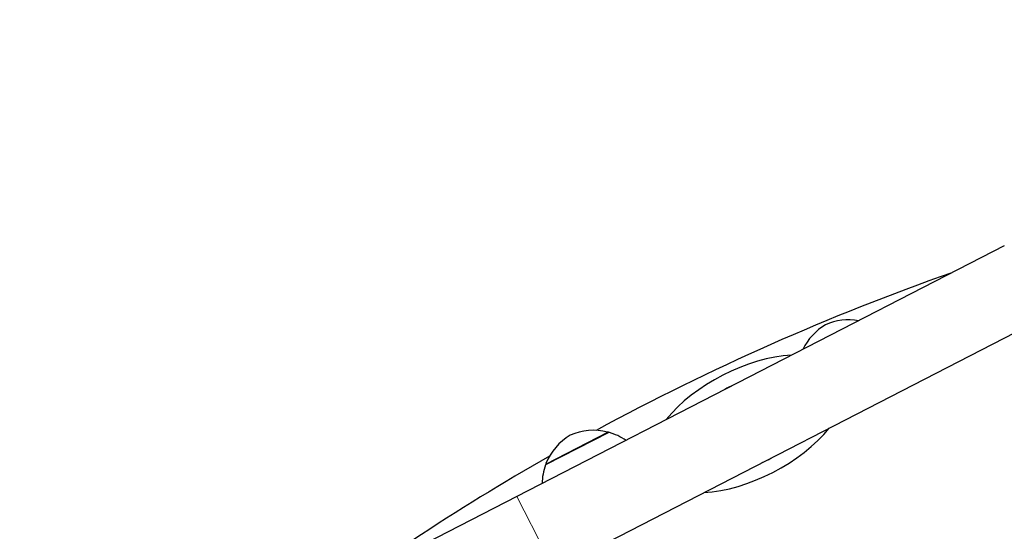
# Model space of a CAD drawing. Units: millimetres. Extents: x 26670 to 34019, y 2389 to 9595.
# Drawn here: x 28649 to 29009, y 7950 to 8137 of the extents above; entities that cross this region are included whole.
import ezdxf

# ---------------------------------------------------------------- set-up
doc = ezdxf.new("R2010")
doc.units = ezdxf.units.MM
doc.header["$LTSCALE"] = 70
for name, color, linetype, lineweight in [('Widoczne (ISO)', 7, 'Continuous', 25), ('Widoczne wąskie (ISO)', 7, 'Continuous', 15), ('Wymiar (ISO)', 116, 'Continuous', 18)]:
    doc.layers.add(name, color=color, linetype=linetype, lineweight=lineweight)
doc.styles.add('Tekst etykiety (ISO)', font='tahoma.ttf')
doc.dimstyles.new('Domyślne (ISO)', dxfattribs={"dimscale": 70, "dimtxt": 3.5, "dimasz": 2.5, "dimexe": 3.175, "dimexo": 0, "dimgap": 0.762, "dimtad": 1, "dimtoh": 1, "dimdec": 0, "dimrnd": 1e-08, "dimzin": 0, "dimtxsty": 'Tekst etykiety (ISO)', "dimcen": 0.09, "dimdle": 10, "dimclrd": 256, "dimclre": 256, "dimclrt": 256, "dimadec": 0, "dimazin": 0, "dimtfac": 0.714286, "dimtdec": 0, "dimtmove": 0, "dimatfit": 3, "dimfxl": 0, "dimtolj": 1, "dimtzin": 0, "dimlwd": -1, "dimlwe": -1, "dimarcsym": 0})

# ---------------------------------------------------------------- blocks, each defined once
blk = doc.blocks.new('*D25')
at = {"layer": 'Defpoints', "color": 0}
for p in [(29288.41, 9595.01), (33796.87, 9595.01), (28023.99, 5295.47)]:
    blk.add_point(p, dxfattribs=at)
at = {"layer": 'Wymiar (ISO)'}
for p, q in [((29288.41, 9595.01), (34019.12, 9595.01)), ((33796.87, 5470.47), (33796.87, 9420.01)), ((28023.99, 5295.47), (34019.12, 5295.47))]:
    blk.add_line(p, q, dxfattribs=at)
for points in [[(33767.7, 9420.01), (33826.04, 9420.01), (33796.87, 9595.01)], [(33767.7, 5470.47), (33826.04, 5470.47), (33796.87, 5295.47)]]:
    blk.add_solid(points, dxfattribs=at)
at = {"layer": 'Wymiar (ISO)', "insert": (33488.33, 7445.24), "char_height": 245, "attachment_point": 2, "rotation": 90, "style": 'Tekst etykiety (ISO)'}
blk.add_mtext('\\A1;4300', dxfattribs=at)
blk = doc.blocks.new('*D28')
at = {"layer": 'Defpoints', "color": 0}
for p in [(32064.8, 8308.51), (32938.71, 8308.51), (28020.6, 6289.25)]:
    blk.add_point(p, dxfattribs=at)
at = {"layer": 'Wymiar (ISO)'}
for p, q in [((32064.8, 8308.51), (33160.96, 8308.51)), ((32938.71, 6464.25), (32938.71, 8133.51)), ((28020.6, 6289.25), (33160.96, 6289.25))]:
    blk.add_line(p, q, dxfattribs=at)
for points in [[(32909.55, 8133.51), (32967.88, 8133.51), (32938.71, 8308.51)], [(32909.55, 6464.25), (32967.88, 6464.25), (32938.71, 6289.25)]]:
    blk.add_solid(points, dxfattribs=at)
at = {"layer": 'Wymiar (ISO)', "insert": (32630.17, 7298.88), "char_height": 245, "attachment_point": 2, "rotation": 90, "style": 'Tekst etykiety (ISO)'}
blk.add_mtext('\\A1;2019', dxfattribs=at)

msp = doc.modelspace()

# ---------------------------------------------------------------- linework, layer by layer
at = {"layer": 'Widoczne (ISO)'}
for p, q in [((29009.39, 8054.05), (28831.07, 7962.34)), ((28844.79, 7935.66), (29023.11, 8027.37)), ((28864.68, 7985.81), (28841.56, 7973.92)), ((28831.07, 7962.34), (28793.43, 7942.99))]:
    msp.add_line(p, q, dxfattribs=at)
for centre, radius, start, end in [((29288.41, 7195.01), 900, 109.35392, 118.42081), ((28952.5, 8005.95), 21, 80.1375, 113.9224), ((28954.64, 8007.05), 21, 120.5095, 154.2943), ((28915.54, 7988.92), 15.1, 110.5446, 123.8872), ((28859.12, 7965.56), 21, 75.8913, 113.9224), ((28864, 7984.96), 1, 53.6839, 75.8913), ((28858.72, 7964.64), 22, 56.0235, 74.2593), ((28861.27, 7966.67), 21, 120.5095, 158.5405), ((29288.41, 7195.01), 900, 119.66067, 123.39331), ((28915.54, 7988.92), 15.1, 290.5446, 303.8872), ((28862.26, 7966.46), 22, 160.1726, 178.4084), ((28842.66, 7973.98), 1, 158.5405, 180.748)]:
    msp.add_arc(centre, radius, start, end, dxfattribs=at)
for centre, major_axis, ratio, start_param, end_param in [((29087.36, 8280.51), (-686.49, -242.62), 0.474816, 0.946847, 1.841418), ((28915.54, 7988.92), (34.68, 17.84), 0.512821, 0.848062, 2.293531), ((28915.54, 7988.92), (34.68, 17.84), 0.512821, 3.989655, 5.435123)]:
    msp.add_ellipse(centre, major_axis=major_axis, ratio=ratio, start_param=start_param, end_param=end_param, dxfattribs=at)
at = {"layer": 'Widoczne wąskie (ISO)'}
for p, q in [((28841.73, 7974.35), (28864.24, 7985.93)), ((28844.79, 7935.66), (28831.07, 7962.34))]:
    msp.add_line(p, q, dxfattribs=at)

# ---------------------------------------------------------------- dimensions: what is measured, and where the dimension line sits
at = {"layer": 'Wymiar (ISO)'}
for base, p1, p2, picture, middle in [((33796.87, 9595.01), (28023.99, 5295.47), (29288.41, 9595.01), '*D25', (33796.87, 7445.24)), ((32938.71, 8308.51), (28020.6, 6289.25), (32064.8, 8308.51), '*D28', (32938.71, 7298.88))]:
    dim = msp.add_linear_dim(base=base, p1=p1, p2=p2, angle=90, dimstyle='Domyślne (ISO)', override={"dimtoh": 0, "dimdec": 0, "dimtp": 0, "dimtm": 0, "dimtdec": 0, "dimtofl": 0, "dimatfit": 1}, dxfattribs=at)
    dim.commit()
    dim.dimension.update_dxf_attribs({"geometry": picture, "text_midpoint": middle, "dimtype": 160})

doc.saveas('drawing.dxf')
